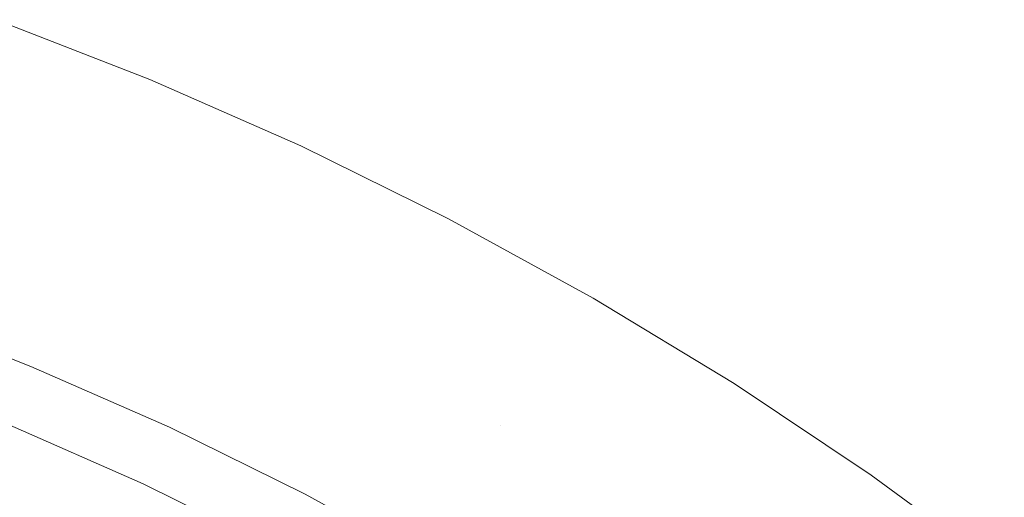
# Model space of a CAD drawing. Units: millimetres. Extents: x -2750 to 2750, y -2750 to 2750.
# Drawn here: x 252 to 442, y 596 to 688 of the extents above; entities that cross this region are included whole.
import ezdxf

# ---------------------------------------------------------------- set-up
doc = ezdxf.new("R2010")
doc.units = ezdxf.units.MM
for name, color, linetype, lineweight in [('EF-Spinner-Spinning Top-Rope', 7, 'Continuous', 5), ('EF-Spinner-Spinning Top-Steel Ring', 7, 'Continuous', 5), ('None', 7, 'Continuous', 5), ('Working-None', 7, 'Continuous', 5)]:
    doc.layers.add(name, color=color, linetype=linetype, lineweight=lineweight)

# ---------------------------------------------------------------- blocks, each defined once
blk = doc.blocks.new('Group')
at = {"layer": 'EF-Spinner-Spinning Top-Rope', "color": 7, "linetype": 'Continuous', "lineweight": 5, "transparency": 33554687}
for p, q in [((390.34, 889.87), (416.62, 878.31)), ((416.62, 878.31), (442.36, 865.62))]:
    blk.add_line(p, q, dxfattribs=at)
at = {"layer": 'EF-Spinner-Spinning Top-Steel Ring', "color": 7, "linetype": 'Continuous', "lineweight": 5, "transparency": 33554687}
for p, q in [((417.91, 956.43), (388.23, 967.98)), ((447.06, 943.6), (417.91, 956.43)), ((475.63, 929.52), (447.06, 943.6)), ((503.55, 914.2), (475.63, 929.52)), ((530.78, 897.68), (503.55, 914.2)), ((367.7, 911.59), (394.95, 901)), ((394.95, 901), (421.71, 889.23)), ((557.26, 879.98), (530.78, 897.68)), ((421.71, 889.23), (447.92, 876.3)), ((582.95, 861.15), (557.26, 879.98)), ((447.92, 876.3), (473.55, 862.24))]:
    blk.add_line(p, q, dxfattribs=at)
at = {"layer": 'None', "color": 7, "linetype": 'Continuous', "lineweight": 5, "transparency": 33554687}
blk.add_line((485.71, 889.62), (485.71, 889.62), dxfattribs=at)
blk.add_line((485.71, 889.62), (485.71, 889.62), dxfattribs=at)

msp = doc.modelspace()

# ---------------------------------------------------------------- block references
at = {"layer": 'Working-None'}
msp.add_blockref('Group', (-140.55, -280), dxfattribs=at)

doc.saveas('drawing.dxf')
